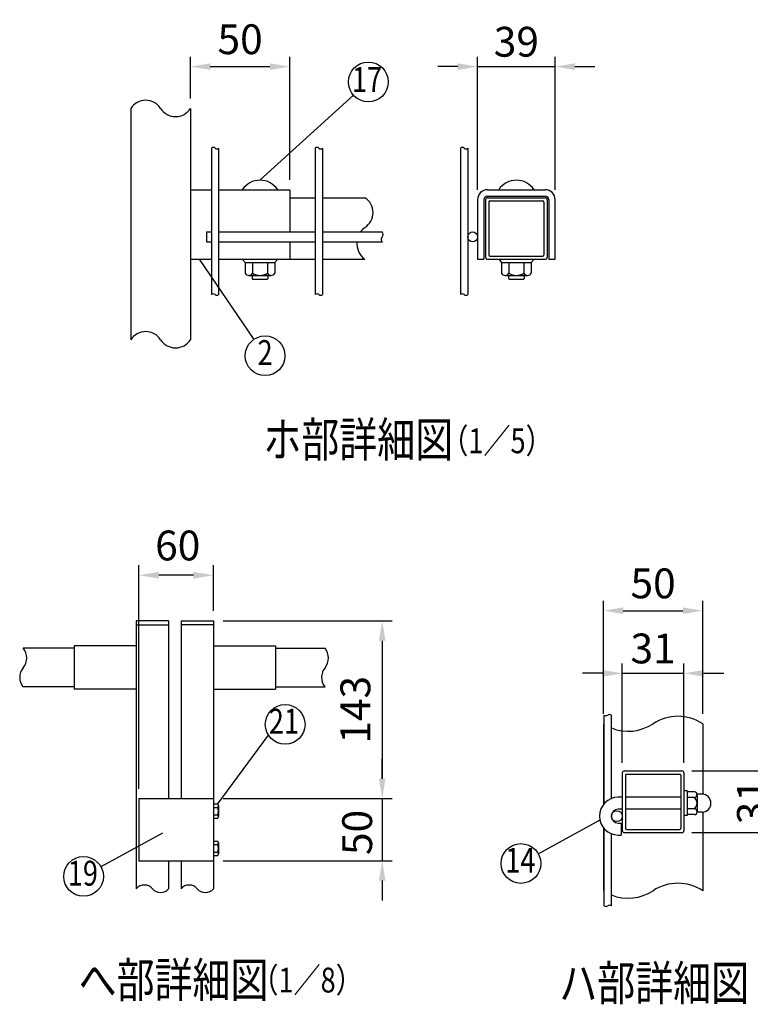
# Model space of a CAD drawing. Extents: x 140 to 7340, y 96 to 5280.
# Drawn here: x 4421 to 5892, y 2675 to 4656 of the extents above; entities that cross this region are included whole.
import ezdxf
from ezdxf.enums import TextEntityAlignment as Align

# ---------------------------------------------------------------- set-up
doc = ezdxf.new("R2010")
doc.units = 0
doc.header["$LTSCALE"] = 200
doc.header["$MEASUREMENT"] = 0
doc.header["$PDMODE"] = 33
doc.header["$PDSIZE"] = 5
doc.layers.get('DEFPOINTS').update_dxf_attribs({"linetype": 'CONTINUOUS'})
for name, color, linetype in [('MOJI', 6, 'CONTINUOUS'), ('SJC', 1, 'CONTINUOUS'), ('SUNPOU', 4, 'CONTINUOUS')]:
    doc.layers.add(name, color=color, linetype=linetype)
doc.styles.add('EXT08', font='ROMANS', dxfattribs={"width": 0.8, "bigfont": 'EXTFONT'})
doc.styles.get("Standard").update_dxf_attribs({"font": 'ROMANS.SHX', "bigfont": 'BIGFONT.SHX'})
doc.dimstyles.new('SJC', dxfattribs={"dimtxt": 0.18, "dimasz": 0.18, "dimexe": 0.18, "dimexo": 0.0625, "dimgap": 0.09, "dimtad": 0, "dimtih": 1, "dimtoh": 1, "dimdec": 4, "dimzin": 0, "dimdsep": 46, "dimtxsty": 'STANDARD', "dimcen": 0.09, "dimadec": 0, "dimazin": 0, "dimtfac": 1, "dimtdec": 4, "dimtofl": 0, "dimtmove": 0, "dimatfit": 3, "dimfxl": 1, "dimtolj": 1, "dimtzin": 0, "dimarcsym": 0})

# ---------------------------------------------------------------- blocks, each defined once
blk = doc.blocks.new('*D14')
at = {"layer": 'DEFPOINTS', "color": 0}
for p in [(5498.9, 4562), (5342.9, 4294.3), (5498.9, 4294.3)]:
    blk.add_point(p, dxfattribs=at)
at = {"layer": 'SUNPOU', "color": 0}
for p, q in [((5342.9, 4314.3), (5342.9, 4582)), ((5498.9, 4314.3), (5498.9, 4582)), ((5302.9, 4562), (5262.9, 4562)), ((5342.9, 4562), (5498.9, 4562)), ((5538.9, 4562), (5578.9, 4562))]:
    blk.add_line(p, q, dxfattribs=at)
for points in [[(5302.9, 4568.6), (5302.9, 4555.3), (5342.9, 4562)], [(5538.9, 4568.6), (5538.9, 4555.3), (5498.9, 4562)]]:
    blk.add_solid(points, dxfattribs=at)
at = {"layer": 'SUNPOU', "color": 0, "insert": (5420.9, 4612), "char_height": 60, "attachment_point": 5, "style": 'EXT08'}
blk.add_mtext('\\A1;39', dxfattribs=at)
blk = doc.blocks.new('*D15')
at = {"layer": 'DEFPOINTS', "color": 0}
for p in [(4965, 4562), (4765, 4477.8), (4965, 4314.3)]:
    blk.add_point(p, dxfattribs=at)
at = {"layer": 'SUNPOU', "color": 0}
for p, q in [((4765, 4497.8), (4765, 4582)), ((4965, 4334.3), (4965, 4582)), ((4805, 4562), (4925, 4562))]:
    blk.add_line(p, q, dxfattribs=at)
for points in [[(4805, 4568.6), (4805, 4555.3), (4765, 4562)], [(4925, 4568.6), (4925, 4555.3), (4965, 4562)]]:
    blk.add_solid(points, dxfattribs=at)
at = {"layer": 'SUNPOU', "color": 0, "insert": (4865, 4617.1), "char_height": 60, "attachment_point": 5, "style": 'EXT08'}
blk.add_mtext('\\A1;50', dxfattribs=at)
blk = doc.blocks.new('*D16')
at = {"layer": 'DEFPOINTS', "color": 0}
for p in [(5796.1, 3467.3), (5596.1, 3239.8), (5796.1, 3239.8)]:
    blk.add_point(p, dxfattribs=at)
at = {"layer": 'SUNPOU', "color": 0}
for p, q in [((5596.1, 3259.8), (5596.1, 3487.3)), ((5796.1, 3259.8), (5796.1, 3487.3)), ((5636.1, 3467.3), (5756.1, 3467.3))]:
    blk.add_line(p, q, dxfattribs=at)
for points in [[(5636.1, 3473.9), (5636.1, 3460.6), (5596.1, 3467.3)], [(5756.1, 3473.9), (5756.1, 3460.6), (5796.1, 3467.3)]]:
    blk.add_solid(points, dxfattribs=at)
at = {"layer": 'SUNPOU', "color": 0, "insert": (5696.1, 3522.3), "char_height": 60, "attachment_point": 5, "style": 'EXT08'}
blk.add_mtext('\\A1;50', dxfattribs=at)
blk = doc.blocks.new('*D17')
at = {"layer": 'DEFPOINTS', "color": 0}
for p in [(5754.1, 3144.9), (5945, 3144.9), (5754.1, 3020.9)]:
    blk.add_point(p, dxfattribs=at)
at = {"layer": 'SUNPOU', "color": 0}
for p, q in [((5945, 3184.9), (5945, 3224.9)), ((5774.1, 3144.9), (5965, 3144.9)), ((5945, 3020.9), (5945, 3144.9)), ((5774.1, 3020.9), (5965, 3020.9)), ((5945, 2980.9), (5945, 2940.9))]:
    blk.add_line(p, q, dxfattribs=at)
for points in [[(5938.3, 3184.9), (5951.7, 3184.9), (5945, 3144.9)], [(5938.3, 2980.9), (5951.7, 2980.9), (5945, 3020.9)]]:
    blk.add_solid(points, dxfattribs=at)
at = {"layer": 'SUNPOU', "color": 0, "insert": (5895, 3082.9), "char_height": 60, "attachment_point": 5, "rotation": 90, "style": 'EXT08'}
blk.add_mtext('\\A1;31', dxfattribs=at)
blk = doc.blocks.new('*D18')
at = {"layer": 'DEFPOINTS', "color": 0}
for p in [(5758.1, 3341.3), (5634.1, 3140.9), (5758.1, 3140.9)]:
    blk.add_point(p, dxfattribs=at)
at = {"layer": 'SUNPOU', "color": 0}
for p, q in [((5634.1, 3160.9), (5634.1, 3361.3)), ((5758.1, 3160.9), (5758.1, 3361.3)), ((5594.1, 3341.3), (5554.1, 3341.3)), ((5634.1, 3341.3), (5758.1, 3341.3)), ((5798.1, 3341.3), (5838.1, 3341.3))]:
    blk.add_line(p, q, dxfattribs=at)
for points in [[(5594.1, 3347.9), (5594.1, 3334.6), (5634.1, 3341.3)], [(5798.1, 3347.9), (5798.1, 3334.6), (5758.1, 3341.3)]]:
    blk.add_solid(points, dxfattribs=at)
at = {"layer": 'SUNPOU', "color": 0, "insert": (5696.1, 3391.3), "char_height": 60, "attachment_point": 5, "style": 'EXT08'}
blk.add_mtext('\\A1;31', dxfattribs=at)
blk = doc.blocks.new('*D19')
at = {"layer": 'DEFPOINTS', "color": 0}
for p in [(4851.2, 3089.2), (4811.2, 2964.2), (5151, 2964.2)]:
    blk.add_point(p, dxfattribs=at)
at = {"layer": 'SUNPOU', "color": 0}
for p, q in [((5151, 3129.2), (5151, 3169.2)), ((4871.2, 3089.2), (5171, 3089.2)), ((5151, 3089.2), (5151, 2964.2)), ((4831.2, 2964.2), (5171, 2964.2)), ((5151, 2924.2), (5151, 2884.2))]:
    blk.add_line(p, q, dxfattribs=at)
for points in [[(5144.3, 3129.2), (5157.6, 3129.2), (5151, 3089.2)], [(5144.3, 2924.2), (5157.6, 2924.2), (5151, 2964.2)]]:
    blk.add_solid(points, dxfattribs=at)
at = {"layer": 'SUNPOU', "color": 0, "insert": (5100.6, 3021.1), "char_height": 60, "attachment_point": 5, "rotation": 90, "style": 'EXT08'}
blk.add_mtext('\\A1;50', dxfattribs=at)
blk = doc.blocks.new('*D20')
at = {"layer": 'DEFPOINTS', "color": 0}
for p in [(4811.2, 3446.7), (4811.2, 3089.2), (5151, 3089.2)]:
    blk.add_point(p, dxfattribs=at)
at = {"layer": 'SUNPOU', "color": 0}
for p, q in [((4831.2, 3446.7), (5171, 3446.7)), ((5151, 3406.7), (5151, 3129.2)), ((4831.2, 3089.2), (5171, 3089.2))]:
    blk.add_line(p, q, dxfattribs=at)
for points in [[(5144.3, 3406.7), (5157.6, 3406.7), (5151, 3446.7)], [(5144.3, 3129.2), (5157.6, 3129.2), (5151, 3089.2)]]:
    blk.add_solid(points, dxfattribs=at)
at = {"layer": 'SUNPOU', "color": 0, "insert": (5097, 3267.9), "char_height": 60, "attachment_point": 5, "rotation": 90, "style": 'EXT08'}
blk.add_mtext('\\A1;143', dxfattribs=at)
blk = doc.blocks.new('*D21')
at = {"layer": 'DEFPOINTS', "color": 0}
for p in [(4661.2, 3538.6), (4811.2, 3446.7), (4661.2, 3089.2)]:
    blk.add_point(p, dxfattribs=at)
at = {"layer": 'SUNPOU', "color": 0}
for p, q in [((4661.2, 3109.2), (4661.2, 3558.6)), ((4811.2, 3466.7), (4811.2, 3558.6)), ((4771.2, 3538.6), (4701.2, 3538.6))]:
    blk.add_line(p, q, dxfattribs=at)
for points in [[(4701.2, 3545.3), (4701.2, 3531.9), (4661.2, 3538.6)], [(4771.2, 3545.3), (4771.2, 3531.9), (4811.2, 3538.6)]]:
    blk.add_solid(points, dxfattribs=at)
at = {"layer": 'SUNPOU', "color": 0, "insert": (4739.5, 3598.5), "char_height": 60, "attachment_point": 5, "style": 'EXT08'}
blk.add_mtext('\\A1;60', dxfattribs=at)

msp = doc.modelspace()

# ---------------------------------------------------------------- linework, layer by layer
at = {"layer": 'MOJI'}
for p, q in [((4905.04881, 4333.49442), (5093.39651, 4504.26902)), ((4782.43211, 4174.29442), (4892.70648, 4013.23375)), ((4820.01774, 3078.44873), (4922.10663, 3216.72679)), ((5588.95547, 3045.94033), (5465.24461, 2977.9214)), ((4708.74044, 3019.96009), (4585.02958, 2951.94116))]:
    msp.add_line(p, q, dxfattribs=at)
for centre in [(5123.02937, 4531.13709), (4915.3043, 3980.22862), (4955.68447, 3238.46451), (5430.19334, 2958.64944), (4549.97831, 2932.66921)]:
    msp.add_circle(centre, 40, dxfattribs=at)
at = {"layer": 'SJC'}
for p, q in [((4645.04881, 4477.8429), (4645.04881, 4012.44761)), ((4765.04881, 4477.8429), (4765.04881, 4012.44761)), ((4807.44881, 4397.8583), (4807.44881, 4103.40526)), ((4821.84881, 4397.8583), (4821.84881, 4103.40526)), ((5016.24881, 4397.8583), (5016.24881, 4103.40526)), ((5030.64881, 4397.8583), (5030.64881, 4103.40526)), ((5308.54146, 4397.8583), (5308.54146, 4103.40526)), ((5322.94146, 4397.8583), (5322.94146, 4103.40526)), ((4765.04881, 4314.29442), (4807.44881, 4314.29442)), ((4821.84881, 4314.29442), (4965.04881, 4314.29442)), ((4965.04881, 4314.29442), (4965.04881, 4229.49442)), ((5362.94146, 4314.29442), (5478.94146, 4314.29442)), ((5362.94146, 4301.49442), (5478.94146, 4301.49442)), ((4965.04881, 4298.29442), (5016.24881, 4298.29442)), ((5030.64881, 4298.29442), (5116.16307, 4298.29442)), ((5342.94146, 4294.29442), (5342.94146, 4174.29442)), ((5355.74146, 4294.29442), (5355.74146, 4174.29442)), ((5486.14146, 4294.29442), (5486.14146, 4174.29442)), ((5498.94146, 4174.29442), (5498.94146, 4294.29442)), ((4797.44881, 4229.49442), (4797.44881, 4209.49442)), ((4797.44881, 4229.49442), (4807.44881, 4229.49442)), ((4821.84881, 4229.49442), (5016.24881, 4229.49442)), ((5030.64881, 4229.49442), (5151.25244, 4229.49442)), ((4797.44881, 4209.49442), (4807.44881, 4209.49442)), ((4821.84881, 4209.49442), (5016.24881, 4209.49442)), ((4965.04881, 4209.49442), (4965.04881, 4174.29442)), ((5030.64881, 4209.49442), (5151.25244, 4209.49442)), ((4765.04881, 4174.29442), (4807.44881, 4174.29442)), ((4821.84881, 4174.29442), (4965.04881, 4174.29442)), ((4869.44881, 4174.29442), (4875.04881, 4167.89442)), ((4875.04881, 4167.89442), (4935.04881, 4167.89442)), ((4875.04881, 4167.89442), (4935.04881, 4167.89442)), ((4875.04881, 4167.89442), (4875.04881, 4146.22455)), ((4890.04881, 4167.89442), (4890.04881, 4146.22455)), ((4920.04881, 4167.89442), (4920.04881, 4146.22455)), ((4940.64881, 4174.29442), (4935.04881, 4167.89442)), ((4935.04881, 4167.89442), (4935.04881, 4146.22455)), ((4965.04881, 4174.29442), (5016.24881, 4174.29442)), ((5030.64881, 4174.29442), (5116.16307, 4174.29442)), ((5342.94146, 4174.29442), (5355.74146, 4174.29442)), ((5385.34146, 4174.29442), (5390.94146, 4167.89442)), ((5390.94146, 4167.89442), (5450.94146, 4167.89442)), ((5390.94146, 4167.89442), (5450.94146, 4167.89442)), ((5390.94146, 4167.89442), (5390.94146, 4146.22455)), ((5405.94146, 4167.89442), (5405.94146, 4146.22455)), ((5435.94146, 4167.89442), (5435.94146, 4146.22455)), ((5456.54146, 4174.29442), (5450.94146, 4167.89442)), ((5450.94146, 4167.89442), (5450.94146, 4146.22455)), ((5486.14146, 4174.29442), (5498.94146, 4174.29442)), ((4882.5491, 4141.89442), (4927.54881, 4141.89442)), ((4889.04881, 4141.89442), (4889.04881, 4135.49442)), ((4921.04881, 4141.89442), (4921.04881, 4135.49442)), ((5398.44176, 4141.89442), (5443.44146, 4141.89442)), ((5404.94146, 4141.89442), (5404.94146, 4135.49442)), ((5436.94146, 4141.89442), (5436.94146, 4135.49442)), ((4889.04881, 4135.49442), (4890.24881, 4134.29442)), ((4890.24881, 4134.29442), (4919.84881, 4134.29442)), ((4919.84881, 4134.29442), (4921.04881, 4135.49442)), ((5404.94146, 4135.49442), (5406.14146, 4134.29442)), ((5406.14146, 4134.29442), (5435.74146, 4134.29442)), ((5435.74146, 4134.29442), (5436.94146, 4135.49442)), ((4656.17185, 3446.66494), (4656.17185, 2907.75483)), ((4721.17185, 3446.66494), (4656.17185, 3446.66494)), ((4656.17185, 3438.66494), (4721.17185, 3438.66494)), ((4721.17185, 3446.66494), (4721.17185, 3089.16494)), ((4746.17199, 3446.66494), (4746.17199, 3089.16494)), ((4746.17199, 3446.66494), (4811.17199, 3446.66494)), ((4811.17199, 3438.66494), (4746.17199, 3438.66494)), ((4811.17199, 3446.66494), (4811.17199, 2907.75483)), ((4531.17185, 3391.66494), (4428.53189, 3391.66494)), ((4531.17185, 3396.66494), (4531.17185, 3309.16494)), ((4656.17185, 3396.66494), (4531.17185, 3396.66494)), ((4811.17199, 3396.66494), (4936.17199, 3396.66494)), ((4936.17199, 3396.66494), (4936.17199, 3309.16494)), ((4936.17199, 3391.66494), (5035.8598, 3391.66494)), ((4531.17185, 3314.16494), (4428.53189, 3314.16494)), ((4656.17185, 3309.16494), (4531.17185, 3309.16494)), ((4811.17199, 3309.16494), (4936.17199, 3309.16494)), ((4936.17199, 3314.16494), (5035.8598, 3314.16494)), ((5597.71208, 3079.14944), (5597.71208, 3257.01974)), ((5612.11208, 3089.22891), (5612.11208, 3257.01974)), ((5596.11208, 3239.76912), (5596.11208, 3077.22568)), ((5796.11208, 3239.76912), (5796.11208, 3097.83062)), ((5634.11208, 3140.90187), (5634.11208, 3024.90187)), ((5638.11208, 3144.90187), (5754.11208, 3144.90187)), ((5640.51208, 3136.10187), (5640.51208, 3029.70187)), ((5642.91208, 3138.50187), (5749.31208, 3138.50187)), ((5751.71208, 3136.10187), (5751.71208, 3029.70187)), ((5758.11208, 3140.90187), (5758.11208, 3024.90187)), ((5634.11208, 3091.90187), (5626.11208, 3091.90187)), ((5751.71208, 3091.90187), (5640.51208, 3091.90187)), ((5764.51208, 3104.90187), (5758.11208, 3104.90187)), ((5764.51208, 3104.90187), (5764.51208, 3054.90187)), ((5779.53243, 3102.90187), (5764.51208, 3102.90187)), ((5777.87255, 3091.40187), (5764.51208, 3091.40187)), ((5784.51208, 3097.15187), (5784.51208, 3062.65187)), ((5784.51208, 3091.40187), (5784.51208, 3091.40187)), ((5794.51208, 3097.90187), (5785.46346, 3097.90187)), ((4661.17199, 3089.16494), (4661.17199, 2964.16494)), ((4661.17199, 3089.16494), (4811.17199, 3089.16494)), ((4811.17199, 3078.52563), (4819.92831, 3078.52563)), ((4811.17199, 3071.59187), (4819.92831, 3071.59187)), ((4821.54699, 3075.0597), (4821.54699, 3075.05437)), ((4821.54699, 3075.05437), (4821.54699, 3053.12937)), ((4811.17199, 3056.59187), (4819.92831, 3056.59187)), ((4821.54699, 3053.1347), (4821.54699, 3053.12937)), ((5634.11208, 3067.90187), (5626.11208, 3067.90187)), ((5751.71208, 3067.90187), (5640.51208, 3067.90187)), ((5764.51208, 3054.90187), (5758.11208, 3054.90187)), ((5779.53243, 3068.40187), (5764.51208, 3068.40187)), ((5779.53243, 3056.90187), (5764.51208, 3056.90187)), ((5794.51208, 3061.90187), (5785.46346, 3061.90187)), ((5796.11208, 3061.97312), (5796.11208, 2903.83302)), ((4811.17199, 3049.65811), (4819.92831, 3049.65811)), ((5626.11208, 3039.90187), (5632.11208, 3039.90187)), ((5632.11208, 3039.90187), (5632.11208, 3015.90187)), ((5596.11208, 3030.57806), (5596.11208, 2903.83302)), ((5597.71208, 2873.43789), (5597.71208, 3028.65429)), ((5612.11208, 2873.43789), (5612.11208, 3018.57483)), ((5626.11208, 3015.90187), (5632.11208, 3015.90187)), ((5638.11208, 3020.90187), (5754.11208, 3020.90187)), ((5642.91208, 3027.30187), (5749.31208, 3027.30187)), ((4811.17199, 3003.59869), (4819.92831, 3003.59869)), ((4811.17199, 2996.66494), (4819.92831, 2996.66494)), ((4821.54699, 3000.13277), (4821.54699, 3000.12744)), ((4821.54699, 3000.12744), (4821.54699, 2978.20244)), ((4811.17199, 2981.66494), (4819.92831, 2981.66494)), ((4811.17199, 2974.73118), (4819.92831, 2974.73118)), ((4821.54699, 2978.20777), (4821.54699, 2978.20244)), ((4661.17199, 2964.16494), (4811.17199, 2964.16494)), ((4721.17185, 2964.16494), (4721.17185, 2907.75483)), ((4746.17199, 2964.16494), (4746.17199, 2907.75483))]:
    msp.add_line(p, q, dxfattribs=at)
for centre, radius, start, end in [((4675.04881, 4458.4934), 35.69878, 32.82134347, 147.17865653), ((4735.04881, 4497.1924), 35.69878, 212.82134347, 327.17865653), ((4811.04881, 4394.28292), 5.07379, 44.80337929, 135.19662071), ((5019.84881, 4394.28292), 5.07379, 44.80337929, 135.19662071), ((5312.14146, 4394.28292), 5.07379, 44.80337929, 135.19662071), ((4818.24881, 4401.43368), 5.07379, 224.80337929, 315.19662071), ((5027.04881, 4401.43368), 5.07379, 224.80337929, 315.19662071), ((5319.34146, 4401.43368), 5.07379, 224.80337929, 315.19662071), ((4905.04881, 4290.89026), 42.60417, 33.32173593, 146.67826407), ((5420.94146, 4290.89026), 42.60417, 33.32173593, 146.67826407), ((5362.94146, 4294.29442), 20, 90, 180), ((5362.94146, 4294.29442), 7.2, 90, 180), ((5478.94146, 4294.29442), 20, 360, 90), ((5478.94146, 4294.29442), 7.2, 360, 90), ((5096.81357, 4268.29442), 35.69878, 302.82134347, 57.17865653), ((5139.18246, 4206.29442), 39.41944, 125.72957306, 143.94637973), ((5144.05465, 4224.49442), 8.76403, 325.21391679, 34.78608321), ((5139.18246, 4206.29442), 39.41944, 175.34370679, 234.27042694), ((5155.02838, 4214.49442), 6.2656, 127.05967476, 232.94032524), ((4882.54881, 4150.55468), 8.66025, 210, 330), ((4905.04881, 4170.04025), 28.14583, 237.7957725, 302.2042275), ((4927.54881, 4150.55468), 8.66025, 210, 330), ((5398.44146, 4150.55468), 8.66025, 210, 330), ((5420.94146, 4170.04025), 28.14583, 237.7957725, 302.2042275), ((5443.44146, 4150.55468), 8.66025, 210, 330), ((4811.04881, 4099.82989), 5.07379, 44.80337929, 135.19662071), ((4818.24881, 4106.98064), 5.07379, 224.80337929, 315.19662071), ((5019.84881, 4099.82989), 5.07379, 44.80337929, 135.19662071), ((5027.04881, 4106.98064), 5.07379, 224.80337929, 315.19662071), ((5312.14146, 4099.82989), 5.07379, 44.80337929, 135.19662071), ((5319.34146, 4106.98064), 5.07379, 224.80337929, 315.19662071), ((4675.04881, 3993.09811), 35.69878, 32.82134347, 147.17865653), ((4735.04881, 4031.79711), 35.69878, 212.82134347, 327.17865653), ((4405.01921, 3372.13842), 30.56356, 320.29147356, 39.70852644), ((5012.34711, 3372.13842), 30.56356, 320.29147356, 39.70852644), ((4452.04458, 3333.08538), 30.56356, 140.29147356, 218.24695579), ((5059.37249, 3333.08538), 30.56356, 140.29147356, 218.24695579), ((5601.31208, 3261.68534), 5.89303, 232.346024, 307.653976), ((5608.51208, 3252.35414), 5.89303, 52.346024, 127.653976), ((5746.11208, 3164.00177), 90.77825, 56.57858736, 123.42141264), ((5646.11208, 3315.53648), 90.77825, 236.57858736, 237.78029022), ((5646.11208, 3315.53648), 90.77825, 248.0041746, 303.42141264), ((5638.11208, 3140.90187), 4, 90, 180), ((5642.91208, 3136.10187), 2.4, 90, 180), ((5749.31208, 3136.10187), 2.4, 0, 90), ((5754.11208, 3140.90187), 4, 0, 90), ((5626.11208, 3053.90187), 38, 90, 270), ((5778.70249, 3097.15187), 5.80959, 261.7867893, 81.7867893), ((5771.23302, 3079.90187), 13.27906, 300, 60), ((5785.46346, 3099.90187), 2, 238.45857639, 270), ((5794.51208, 3079.90187), 18, 270, 90), ((4817.02497, 3075.05875), 4.52202, 309.94457914, 50.05542086), ((4803.36231, 3064.09187), 18.18467, 335.64209688, 24.35790312), ((4817.01559, 3053.12937), 4.5314, 309.999915, 50.00008501), ((5626.11208, 3053.90187), 14, 90, 270), ((5778.70249, 3062.65187), 5.80959, 278.2132107, 81.7867893), ((5785.46346, 3059.90187), 2, 90, 121.54142363), ((5638.11208, 3024.90187), 4, 180, 270), ((5642.91208, 3029.70187), 2.4, 180, 270), ((5749.31208, 3029.70187), 2.4, 270, 0), ((5754.11208, 3024.90187), 4, 270, 0), ((4817.02497, 3000.13181), 4.52202, 309.94457914, 50.05542086), ((4803.36231, 2989.16494), 18.18467, 335.64209688, 24.35790312), ((4817.01559, 2978.20244), 4.5314, 309.999915, 50.00008501), ((4672.42199, 2894.23617), 21.13804, 39.7576735, 140.2423265), ((4762.42199, 2894.23617), 21.13804, 39.7576735, 140.2423265), ((5746.11208, 2828.06566), 90.77825, 56.57858736, 123.42141264), ((4704.92199, 2921.2735), 21.13804, 219.7576735, 320.2423265), ((4794.92199, 2921.2735), 21.13804, 219.7576735, 320.2423265), ((5646.11208, 2979.60037), 90.77825, 236.57858736, 237.78029022), ((5646.11208, 2979.60037), 90.77825, 248.0041746, 303.42141264), ((5601.31208, 2878.10349), 5.89303, 232.346024, 307.653976), ((5608.51208, 2868.7723), 5.89303, 52.346024, 127.653976)]:
    msp.add_arc(centre, radius, start, end, dxfattribs=at)
at = {"layer": 'SUNPOU'}
for p, q in [((5358.94146, 4294.29442), (5358.94146, 4178.29442)), ((5362.94146, 4298.29442), (5478.94146, 4298.29442)), ((5365.34146, 4289.49442), (5365.34146, 4183.09442)), ((5367.74146, 4291.89442), (5474.14146, 4291.89442)), ((5476.54146, 4289.49442), (5476.54146, 4183.09442)), ((5482.94146, 4294.29442), (5482.94146, 4178.29442)), ((5367.74146, 4180.69442), (5474.14146, 4180.69442)), ((5362.94146, 4174.29442), (5478.94146, 4174.29442))]:
    msp.add_line(p, q, dxfattribs=at)
for centre, radius in [((5332.94146, 4219.49442), 10), ((5623.11208, 3053.90187), 11)]:
    msp.add_circle(centre, radius, dxfattribs=at)
for centre, radius, start, end in [((5362.94146, 4294.29442), 4, 90, 180), ((5367.74146, 4289.49442), 2.4, 90, 180), ((5474.14146, 4289.49442), 2.4, 0, 90), ((5478.94146, 4294.29442), 4, 0, 90), ((5367.74146, 4183.09442), 2.4, 180, 270), ((5474.14146, 4183.09442), 2.4, 270, 0), ((5362.94146, 4178.29442), 4, 180, 270), ((5478.94146, 4178.29442), 4, 270, 0)]:
    msp.add_arc(centre, radius, start, end, dxfattribs=at)

# ---------------------------------------------------------------- texts
at = {"layer": 'MOJI', "style": 'EXT08', "width": 0.8}
for s, p in [('17', (5120.28765, 4529.66189)), ('2', (4915.3043, 3980.22862)), ('21', (4953.14444, 3238.46451)), ('14', (5428.92049, 2958.64944)), ('19', (4548.70546, 2932.66921))]:
    msp.add_text(s, height=50, dxfattribs=at).set_placement(p, align=Align.MIDDLE)
for s, height, p in [('ホ部詳細図', 70, (4911.71235, 3776.57798)), ('  （1／5）', 50, (5245.30785, 3784.24013)), ('へ部詳細図', 70, (4540.04607, 2689.30545)), ('  （1／8）', 50, (4863.18233, 2699.11573)), ('ハ部詳細図', 70, (5507.26257, 2683.0632))]:
    msp.add_text(s, height=height, dxfattribs=at).set_placement(p)

# ---------------------------------------------------------------- dimensions: what is measured, and where the dimension line sits
at = {"layer": 'SUNPOU'}
for base, p1, p2, override, picture, middle in [((4965.04881, 4561.97246), (4765.04881, 4477.8429), (4965.04881, 4314.29442), {"dimscale": 20, "dimtxt": 3, "dimasz": 2, "dimexe": 1, "dimexo": 1, "dimgap": 1.2, "dimtad": 1, "dimtih": 0, "dimtoh": 0, "dimdec": 1, "dimlfac": 0.25, "dimzin": 8, "dimtxsty": 'EXT08', "dimtofl": 1, "dimtmove": 2}, '*D15', (4865.04881, 4617.06797)), ((5498.94146, 4561.97246), (5342.94146, 4294.29442), (5498.94146, 4294.29442), {"dimscale": 20, "dimtxt": 3, "dimasz": 2, "dimexe": 1, "dimexo": 1, "dimgap": 1.2, "dimtad": 1, "dimtih": 0, "dimtoh": 0, "dimdec": 1, "dimlfac": 0.25, "dimzin": 8, "dimtxsty": 'EXT08', "dimtofl": 1, "dimtmove": 2}, '*D14', (5420.94146, 4611.97246)), ((4661.17199, 3538.60668), (4811.17199, 3446.66494), (4661.17199, 3089.16494), {"dimscale": 20, "dimtxt": 3, "dimasz": 2, "dimexe": 1, "dimexo": 1, "dimgap": 1.2, "dimtad": 1, "dimtih": 0, "dimtoh": 0, "dimdec": 2, "dimlfac": 0.4, "dimzin": 8, "dimtxsty": 'EXT08', "dimtofl": 1, "dimtmove": 2}, '*D21', (4739.49785, 3598.54748)), ((5796.11208, 3467.27753), (5596.11208, 3239.76912), (5796.11208, 3239.76912), {"dimscale": 20, "dimtxt": 3, "dimasz": 2, "dimexe": 1, "dimexo": 1, "dimgap": 1.2, "dimtad": 1, "dimtih": 0, "dimtoh": 0, "dimdec": 1, "dimlfac": 0.25, "dimzin": 8, "dimtxsty": 'EXT08', "dimtofl": 1, "dimtmove": 2}, '*D16', (5696.11208, 3522.26243)), ((5758.11208, 3341.27636), (5634.11208, 3140.90187), (5758.11208, 3140.90187), {"dimscale": 20, "dimtxt": 3, "dimasz": 2, "dimexe": 1, "dimexo": 1, "dimgap": 1.2, "dimtih": 0, "dimtoh": 0, "dimdec": 1, "dimlfac": 0.25, "dimzin": 8, "dimtxsty": 'EXT08', "dimtofl": 1, "dimtmove": 2, "dimtvp": 1}, '*D18', (5696.11208, 3391.27636))]:
    dim = msp.add_linear_dim(base=base, p1=p1, p2=p2, dimstyle='SJC', override=override, dxfattribs=at)
    dim.commit()
    dim.dimension.update_dxf_attribs({"geometry": picture, "text_midpoint": middle, "dimtype": 160})
dim = msp.add_linear_dim(base=(5150.9708, 3089.16494), p1=(4811.17199, 3446.66494), p2=(4811.17199, 3089.16494), angle=90, dimstyle='SJC', override={"dimscale": 20, "dimtxt": 3, "dimasz": 2, "dimexe": 1, "dimexo": 1, "dimgap": 1.2, "dimtad": 1, "dimtih": 0, "dimtoh": 0, "dimdec": 2, "dimlfac": 0.4, "dimzin": 8, "dimtxsty": 'EXT08', "dimtofl": 1, "dimtmove": 2}, dxfattribs=at)
dim.commit()
dim.dimension.update_dxf_attribs({"geometry": '*D20', "text_midpoint": (5096.9708, 3267.91494)})
for base, p1, p2, override, picture, middle in [((5944.98796, 3144.90187), (5754.11208, 3020.90187), (5754.11208, 3144.90187), {"dimscale": 20, "dimtxt": 3, "dimasz": 2, "dimexe": 1, "dimexo": 1, "dimgap": 1.2, "dimtih": 0, "dimtoh": 0, "dimdec": 1, "dimlfac": 0.25, "dimzin": 8, "dimtxsty": 'EXT08', "dimtofl": 1, "dimtmove": 2, "dimtvp": 1}, '*D17', (5894.98796, 3082.90187)), ((5150.9708, 2964.16494), (4851.17199, 3089.16494), (4811.17199, 2964.16494), {"dimscale": 20, "dimtxt": 3, "dimasz": 2, "dimexe": 1, "dimexo": 1, "dimgap": 1.2, "dimtih": 0, "dimtoh": 0, "dimdec": 2, "dimlfac": 0.4, "dimzin": 8, "dimtxsty": 'EXT08', "dimtofl": 1, "dimtmove": 2, "dimtvp": 1}, '*D19', (5100.63177, 3021.09794))]:
    dim = msp.add_linear_dim(base=base, p1=p1, p2=p2, angle=90, dimstyle='SJC', override=override, dxfattribs=at)
    dim.commit()
    dim.dimension.update_dxf_attribs({"geometry": picture, "text_midpoint": middle, "dimtype": 160})

doc.saveas('drawing.dxf')
